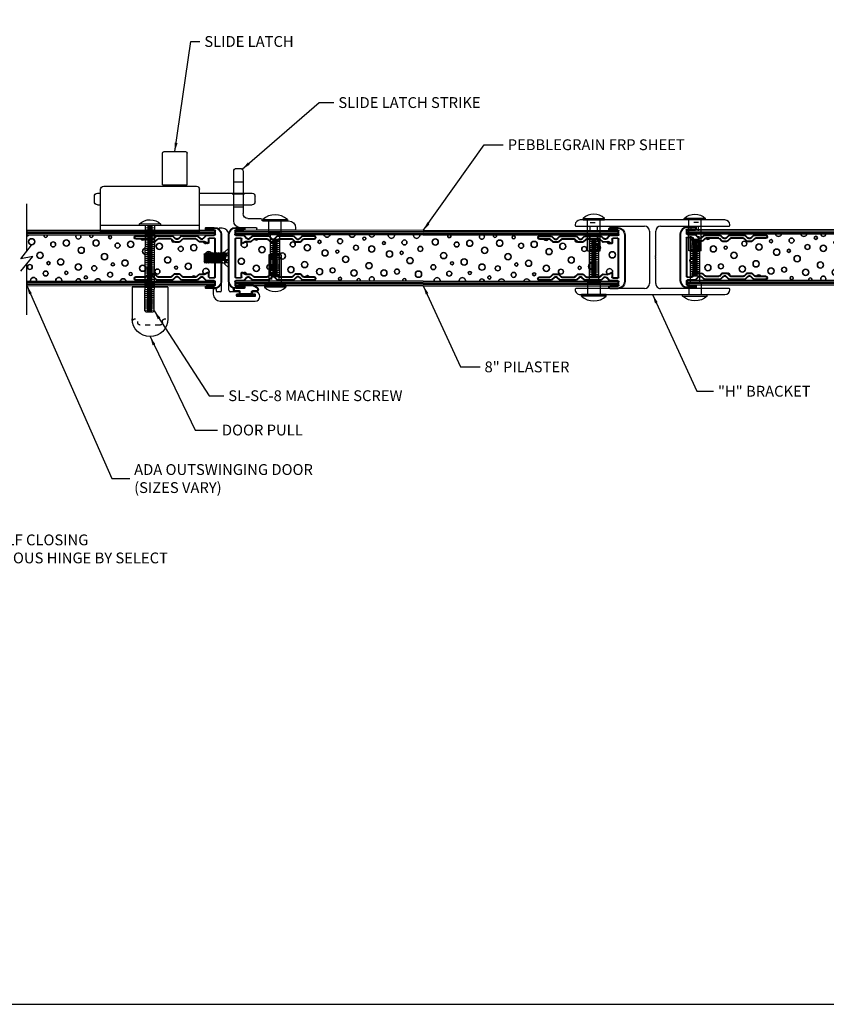
# Model space of a CAD drawing. Extents: x 335 to 437, y 122 to 188.
# Drawn here: x 351 to 368, y 122 to 142 of the extents above; entities that cross this region are included whole.
import ezdxf

# ---------------------------------------------------------------- set-up
doc = ezdxf.new("R2010")
doc.units = 0
doc.header["$MEASUREMENT"] = 0
doc.linetypes.add('DASHED', pattern=[0.2, 0.1, -0.1])
doc.layers.get('0').update_dxf_attribs({"linetype": 'CONTINUOUS'})
for name, color, linetype in [('0 [3]', 7, 'CONTINUOUS'), ('02___PRT_ALL_AXES', 7, 'CONTINUOUS'), ('CK_LEVEL_1', 7, 'CONTINUOUS'), ('CK_LEVEL_1 [1]', 7, 'CONTINUOUS'), ('Unnamed [2]', 7, 'CONTINUOUS')]:
    doc.layers.add(name, color=color, linetype=linetype)
doc.layers.add('PROFILE', color=7, linetype='CONTINUOUS', lineweight=40)
doc.dimstyles.get("Standard").update_dxf_attribs({"dimtxt": 0.18, "dimasz": 0.18, "dimexe": 0.18, "dimexo": 0.0625, "dimgap": 0.09, "dimtad": 0, "dimtih": 1, "dimtoh": 1, "dimdec": 4, "dimzin": 0, "dimdsep": 46, "dimtxsty": 'Standard', "dimcen": 0.09, "dimadec": 0, "dimazin": 0, "dimtfac": 1, "dimtdec": 4, "dimtofl": 0, "dimtmove": 2, "dimatfit": 3, "dimfxl": 1, "dimtolj": 1, "dimtzin": 0, "dimarcsym": 0})

# ---------------------------------------------------------------- blocks, each defined once
blk = doc.blocks.new('TP STILE')
at = {"layer": 'PROFILE', "linetype": 'Continuous'}
for p, q in [((-2.274, 1.018), (-2.274, 0.86)), ((-2.225, 0.86), (-2.225, 1.018)), ((-2.21, 1.033), (-2.14, 1.033)), ((-1.189, 1.158), (-2.134, 1.158)), ((-2.124, 1.018), (-2.116, 0.856)), ((-2.057, 0.915), (-2.062, 1.017)), ((-2.048, 1.033), (-1.275, 1.033)), ((-1.261, 1.017), (-1.265, 0.915)), ((-1.206, 0.856), (-1.198, 1.018)), ((-1.183, 1.033), (-1.113, 1.033)), ((-1.098, 1.018), (-1.098, 0.86)), ((-1.049, 0.86), (-1.049, 1.018)), ((-2.259, 0.845), (-2.24, 0.845)), ((-2.111, 0.846), (-2.056, 0.795)), ((-1.972, 0.904), (-2.041, 0.901)), ((-1.986, 0.724), (-1.99, 0.814)), ((-1.989, 0.822), (-1.957, 0.882)), ((-1.365, 0.882), (-1.334, 0.822)), ((-1.281, 0.901), (-1.351, 0.904)), ((-1.332, 0.814), (-1.337, 0.724)), ((-1.267, 0.795), (-1.211, 0.846)), ((-1.083, 0.845), (-1.064, 0.845)), ((-2.107, 0.67), (-2.107, 0.357)), ((-2.053, 0.735), (-2.104, 0.68)), ((-2.051, 0.785), (-2.049, 0.746)), ((-2.045, 0.383), (-2.045, 0.646)), ((-2.042, 0.656), (-1.99, 0.713)), ((-1.333, 0.713), (-1.281, 0.656)), ((-1.277, 0.646), (-1.277, 0.383)), ((-1.274, 0.746), (-1.272, 0.785)), ((-1.219, 0.68), (-1.27, 0.735)), ((-1.215, 0.357), (-1.215, 0.67)), ((-2.103, 0.347), (-2.05, 0.293)), ((-2.05, 0.234), (-2.103, 0.18)), ((-2.045, 0.283), (-2.045, 0.244)), ((-1.988, 0.319), (-2.041, 0.372)), ((-2.041, 0.155), (-1.988, 0.208)), ((-1.983, 0.218), (-1.983, 0.308)), ((-1.339, 0.308), (-1.339, 0.218)), ((-1.282, 0.372), (-1.335, 0.319)), ((-1.335, 0.208), (-1.282, 0.155)), ((-1.277, 0.244), (-1.277, 0.283)), ((-1.273, 0.293), (-1.22, 0.347)), ((-1.22, 0.18), (-1.273, 0.234)), ((-2.107, 0.17), (-2.107, -0.143)), ((-2.045, -0.117), (-2.045, 0.144)), ((-1.277, 0.144), (-1.277, -0.117)), ((-1.215, -0.143), (-1.215, 0.17)), ((-2.103, -0.153), (-2.05, -0.207)), ((-1.988, -0.181), (-2.041, -0.128)), ((-1.983, -0.282), (-1.983, -0.192)), ((-1.339, -0.192), (-1.339, -0.282)), ((-1.282, -0.128), (-1.335, -0.181)), ((-1.273, -0.207), (-1.22, -0.153)), ((-2.107, -0.33), (-2.107, -0.565)), ((-2.05, -0.266), (-2.103, -0.32)), ((-2.045, -0.217), (-2.045, -0.256)), ((-2.045, -0.565), (-2.045, -0.356)), ((-2.041, -0.345), (-1.988, -0.292)), ((-1.335, -0.292), (-1.282, -0.345)), ((-1.277, -0.256), (-1.277, -0.217)), ((-1.277, -0.356), (-1.277, -0.564)), ((-1.22, -0.32), (-1.273, -0.266)), ((-1.215, -0.564), (-1.215, -0.33))]:
    blk.add_line(p, q, dxfattribs=at)
for centre, radius, start, end in [((-2.134, 1.018), 0.14, 90, 180), ((-2.21, 1.018), 0.015, 90, 180), ((-2.139, 1.018), 0.015, 2.75, 92.75), ((-2.047, 1.018), 0.015, 92.75, 182.75), ((-1.276, 1.018), 0.015, 357.25, 87.25), ((-1.184, 1.018), 0.015, 87.25, 177.25), ((-1.189, 1.018), 0.14, 0, 90), ((-1.113, 1.018), 0.015, 0, 90), ((-2.259, 0.86), 0.015, 180, 270), ((-2.24, 0.86), 0.015, 270, 0), ((-2.101, 0.857), 0.015, 182.75, 227.75), ((-2.042, 0.916), 0.015, 182.75, 272.75), ((-1.975, 0.815), 0.015, 152.75, 182.75), ((-1.971, 0.889), 0.015, 332.75, 92.75), ((-1.352, 0.889), 0.015, 87.25, 207.25), ((-1.347, 0.815), 0.015, 357.25, 27.25), ((-1.28, 0.916), 0.015, 267.25, 357.25), ((-1.221, 0.857), 0.015, 312.25, 357.25), ((-1.083, 0.86), 0.015, 180, 270), ((-1.064, 0.86), 0.015, 270, 360), ((-2.092, 0.67), 0.015, 137.75, 180.0002), ((-2.066, 0.784), 0.015, 2.75, 47.75), ((-2.064, 0.746), 0.015, 317.75, 2.75), ((-2.03, 0.646), 0.015, 137.75, 180), ((-2.001, 0.723), 0.015, 317.75, 2.75), ((-1.322, 0.723), 0.015, 177.25, 222.25), ((-1.292, 0.646), 0.015, 360, 42.25), ((-1.259, 0.746), 0.015, 177.25, 222.25), ((-1.257, 0.784), 0.015, 132.25, 177.25), ((-1.23, 0.67), 0.015, 359.9998, 42.25), ((-2.092, 0.357), 0.015, 180.0002, 225), ((-2.06, 0.283), 0.015, 360, 45), ((-2.06, 0.244), 0.015, 315, 360), ((-2.03, 0.383), 0.015, 180, 225), ((-1.998, 0.308), 0.015, 0, 45), ((-1.998, 0.218), 0.015, 315, 360), ((-1.324, 0.308), 0.015, 135, 180), ((-1.324, 0.218), 0.015, 180, 225), ((-1.292, 0.383), 0.015, 315, 0), ((-1.262, 0.283), 0.015, 135, 180), ((-1.262, 0.244), 0.015, 180, 225), ((-1.23, 0.357), 0.015, 315, 359.9998), ((-2.092, 0.17), 0.015, 135, 180), ((-2.03, 0.144), 0.015, 135, 180), ((-1.292, 0.144), 0.015, 360, 45), ((-1.23, 0.17), 0.015, 0, 45), ((-2.092, -0.143), 0.015, 180, 225), ((-2.03, -0.117), 0.015, 180, 225), ((-1.998, -0.192), 0.015, 360, 45), ((-1.324, -0.192), 0.015, 135, 180), ((-1.292, -0.117), 0.015, 315, 0), ((-1.23, -0.143), 0.015, 315, 0), ((-2.092, -0.33), 0.015, 135, 180), ((-2.06, -0.217), 0.015, 360, 45), ((-2.06, -0.256), 0.015, 315, 0), ((-2.03, -0.356), 0.015, 135, 180), ((-1.998, -0.282), 0.015, 315, 360), ((-1.324, -0.282), 0.015, 180, 225), ((-1.292, -0.356), 0.015, 0, 45), ((-1.262, -0.217), 0.015, 135, 180), ((-1.262, -0.256), 0.015, 180, 225), ((-1.23, -0.33), 0.015, 0, 45), ((-2.076, -0.565), 0.031, 180, 360), ((-1.246, -0.564), 0.031, 180, 360)]:
    blk.add_arc(centre, radius, start, end, dxfattribs=at)
blk = doc.blocks.new('TP FRP SHEET')
at = {"layer": 'CK_LEVEL_1', "color": 15, "linetype": 'Continuous'}
for p, q in [((-0.488, 4.008), (-0.488, 0.207)), ((-0.488, 4.008), (-0.398, 4.008)), ((-0.458, 4.008), (-0.458, 0.207)), ((-0.428, 4.008), (-0.428, 0.207)), ((-0.398, 4.008), (-0.395, 0.207)), ((-0.488, 0.207), (-0.395, 0.207))]:
    blk.add_line(p, q, dxfattribs=at)
blk = doc.blocks.new('TP STILE COMPLETE')
at = {"layer": 'CK_LEVEL_1', "color": 4, "linetype": 'Continuous'}
for p, q in [((-4.839, 3.046), (-4.839, 2.089)), ((-4.956, 1.938), (-4.743, 2.212)), ((-4.956, 1.685), (-4.713, 1.98)), ((-4.713, 1.98), (-4.956, 1.938)), ((-4.839, 1.827), (-4.839, 0.806))]:
    blk.add_line(p, q, dxfattribs=at)
at = {"layer": 'CK_LEVEL_1', "color": 5, "linetype": 'Continuous', "extrusion": (0, 0, -1)}
for centre, radius in [((3.151, 2.373), 0.0312), ((4.736, 2.28), 0.0625), ((4.302, 2.227), 0.05), ((4.037, 2.254), 0.0625), ((3.434, 2.255), 0.0625), ((3, 2.203), 0.05), ((2.736, 2.229), 0.0625), ((2.157, 2.188), 0.0625), ((1.459, 2.162), 0.0625), ((4.566, 2.005), 0.0625), ((3.735, 2.11), 0.0625), ((3.264, 1.98), 0.0625), ((2.434, 2.085), 0.0625), ((1.723, 2.136), 0.05), ((1.157, 2.018), 0.0625), ((4.773, 1.77), 0.05), ((4.396, 1.848), 0.0312), ((4.151, 1.874), 0.0625), ((3.792, 1.77), 0.0625), ((3.472, 1.745), 0.05), ((3.095, 1.823), 0.0312), ((2.849, 1.849), 0.0625), ((2.491, 1.745), 0.0625), ((1.987, 1.914), 0.0625), ((1.572, 1.783), 0.0625), ((4.453, 1.639), 0.05), ((4.037, 1.652), 0.0312), ((3.151, 1.614), 0.05), ((2.736, 1.627), 0.0312), ((2.195, 1.678), 0.05), ((1.817, 1.757), 0.0312), ((3.641, 1.56), 0.0312)]:
    blk.add_circle(centre, radius, dxfattribs=at)
at = {"layer": 'CK_LEVEL_1', "color": 5, "linetype": 'Continuous'}
for centre, radius in [((-3.151, 2.373), 0.0312), ((-4.736, 2.28), 0.0625), ((-4.302, 2.227), 0.05), ((-4.037, 2.254), 0.0625), ((-3.434, 2.255), 0.0625), ((-3, 2.203), 0.05), ((-2.736, 2.229), 0.0625), ((-2.157, 2.188), 0.0625), ((-1.459, 2.162), 0.0625), ((-4.566, 2.005), 0.0625), ((-3.735, 2.11), 0.0625), ((-3.264, 1.98), 0.0625), ((-2.434, 2.085), 0.0625), ((-1.723, 2.136), 0.05), ((-1.157, 2.018), 0.0625), ((-4.773, 1.77), 0.05), ((-4.396, 1.848), 0.0312), ((-4.151, 1.874), 0.0625), ((-3.792, 1.77), 0.0625), ((-3.472, 1.745), 0.05), ((-3.095, 1.823), 0.0312), ((-2.849, 1.849), 0.0625), ((-2.491, 1.745), 0.0625), ((-1.987, 1.914), 0.0625), ((-1.572, 1.783), 0.0625), ((-4.453, 1.639), 0.05), ((-4.037, 1.652), 0.0312), ((-3.151, 1.614), 0.05), ((-2.736, 1.627), 0.0312), ((-2.195, 1.678), 0.05), ((-1.817, 1.757), 0.0312), ((-3.641, 1.56), 0.0312)]:
    blk.add_circle(centre, radius, dxfattribs=at)
at = {"layer": 'CK_LEVEL_1', "color": 5, "linetype": 'Continuous', "extrusion": (0, 0, -1)}
for centre, radius, start, end in [((4.83, 2.424), 0.0312, 181.294, 286.3147), ((4.453, 2.398), 0.0312, 126.3662, 53.7242), ((3.792, 2.384), 0.05, 131.041, 49.0494), ((3.529, 2.399), 0.0312, 132.2491, 47.8413), ((2.491, 2.36), 0.05, 207.5747, 332.4253), ((1.874, 2.306), 0.0312, 235.6481, 34.3519), ((1.213, 2.293), 0.05, 236.4142, 345.799), ((1.874, 1.547), 0.05, 24.6015, 77.776), ((1.213, 1.678), 0.0625, 299.4996, 209.8418), ((4.698, 1.495), 0.0625, 350.3942, 189.6058), ((4.188, 1.495), 0.0625, 350.3942, 189.6058), ((3.792, 1.482), 0.05, 3.0385, 176.9615), ((3.397, 1.47), 0.0625, 13.3463, 166.6537), ((2.887, 1.47), 0.0625, 13.3463, 166.6537), ((1.459, 1.56), 0.0312, 14.3319, 165.6681)]:
    blk.add_arc(centre, radius, start, end, dxfattribs=at)
at = {"layer": 'CK_LEVEL_1', "color": 5, "linetype": 'Continuous'}
for centre, radius, start, end in [((-4.83, 2.424), 0.0312, 253.6853, 358.706), ((-4.453, 2.398), 0.0312, 126.2758, 53.6338), ((-3.792, 2.384), 0.05, 130.9506, 48.959), ((-3.529, 2.399), 0.0312, 132.1587, 47.7509), ((-2.491, 2.36), 0.05, 207.5747, 332.4253), ((-1.874, 2.306), 0.0312, 145.6481, 304.3519), ((-1.213, 2.293), 0.05, 194.201, 303.5858), ((-1.874, 1.547), 0.05, 102.224, 155.3985), ((-1.213, 1.678), 0.0625, 330.1582, 240.5004), ((-4.698, 1.495), 0.0625, 350.3942, 189.6058), ((-4.188, 1.495), 0.0625, 350.3942, 189.6058), ((-3.792, 1.482), 0.05, 3.0385, 176.9615), ((-3.397, 1.47), 0.0625, 13.3463, 166.6537), ((-2.887, 1.47), 0.0625, 13.3463, 166.6537), ((-1.459, 1.56), 0.0312, 14.3319, 165.6681)]:
    blk.add_arc(centre, radius, start, end, dxfattribs=at)
at = {"color": 10, "linetype": 'Continuous', "xscale": -1}
for name, p, rotation in [('TP FRP SHEET', (-0.827, 2.025), 90), ('TP STILE', (-2.063, 3.614), 270), ('TP FRP SHEET', (-0.827, 0.997), 90)]:
    blk.add_blockref(name, p, dxfattribs=dict(at, rotation=rotation))
blk = doc.blocks.new('TP Door Stop')
at = {"color": 2, "linetype": 'Continuous'}
for p, q in [((-0.494, 1.008), (-0.494, 0.966)), ((-0.444, 1.006), (-0.444, 0.966)), ((-0.414, 1.016), (-0.434, 1.016)), ((-0.404, 0.636), (-0.404, 1.006)), ((-0.306, 0.301), (-0.306, 1.008)), ((-0.454, 0.956), (-0.484, 0.956)), ((-0.494, 0.676), (-0.494, 0.508)), ((-0.484, 0.686), (-0.454, 0.686)), ((-0.444, 0.676), (-0.444, 0.636)), ((-0.434, 0.626), (-0.414, 0.626)), ((-0.525, 0.477), (-1.64, 0.477)), ((-1.78, 0.337), (-1.78, 0.285)), ((-0.555, 0.208), (-0.555, 0.176)), ((-0.509, 0.223), (-0.54, 0.223)), ((-0.494, 0.306), (-0.494, 0.238)), ((-0.54, 0.161), (-0.446, 0.161))]:
    blk.add_line(p, q, dxfattribs=at)
for centre, radius, start, end in [((-0.4, 1.008), 0.094, 0, 180), ((-0.434, 1.006), 0.01, 90, 180), ((-0.414, 1.006), 0.01, 0, 90), ((-0.484, 0.966), 0.01, 180, 270), ((-0.454, 0.966), 0.01, 270, 0), ((-0.484, 0.676), 0.01, 90, 180), ((-0.454, 0.676), 0.01, 0, 90), ((-0.434, 0.636), 0.01, 180, 270), ((-0.414, 0.636), 0.01, 270, 0), ((-1.64, 0.337), 0.14, 90, 180), ((-0.525, 0.508), 0.031, 270, 0), ((-1.765, 0.285), 0.015, 180, 317.8582), ((-1.65, 0.181), 0.14, 90, 137.8582), ((-0.54, 0.208), 0.015, 90, 180), ((-0.509, 0.306), 0.015, 0, 90), ((-0.509, 0.238), 0.015, 270, 0), ((-0.446, 0.301), 0.14, 270, 0), ((-0.54, 0.176), 0.015, 180, 270)]:
    blk.add_arc(centre, radius, start, end, dxfattribs=at)
at = {"layer": '02___PRT_ALL_AXES', "color": 2, "linetype": 'Continuous'}
for p, q in [((-1.65, 0.321), (-1.197, 0.321)), ((-1.177, 0.321), (-1.157, 0.321)), ((-1.137, 0.321), (-0.509, 0.321))]:
    blk.add_line(p, q, dxfattribs=at)
for centre in [(-1.187, 0.321), (-1.147, 0.321)]:
    blk.add_arc(centre, 0.01, 0, 180, dxfattribs=at)
blk = doc.blocks.new('TP BULB')
at = {"layer": 'Unnamed [2]', "color": 7, "linetype": 'Continuous'}
for p, q in [((-0.634, 0.268), (-0.636, 0.254)), ((-0.636, 0.247), (-0.633, 0.239)), ((-0.616, 0.287), (-0.634, 0.268)), ((-0.625, 0.228), (-0.615, 0.223)), ((-0.568, 0.316), (-0.616, 0.287)), ((-0.516, 0.228), (-0.604, 0.228)), ((-0.604, 0.218), (-0.58, 0.217)), ((-0.531, 0.213), (-0.603, 0.213)), ((-0.58, 0.217), (-0.557, 0.218)), ((-0.497, 0.344), (-0.568, 0.316)), ((-0.545, 0.219), (-0.529, 0.219)), ((-0.529, 0.219), (-0.513, 0.218)), ((-0.51, 0.212), (-0.513, 0.218)), ((-0.51, 0.212), (-0.508, 0.206)), ((-0.508, 0.198), (-0.508, 0.206)), ((-0.501, 0.168), (-0.501, 0.213)), ((-0.497, 0.344), (-0.433, 0.359)), ((-0.335, 0.36), (-0.433, 0.359)), ((-0.335, 0.36), (-0.304, 0.353)), ((-0.304, 0.353), (-0.258, 0.34)), ((-0.271, 0.168), (-0.271, 0.213)), ((-0.259, 0.22), (-0.265, 0.203)), ((-0.265, 0.203), (-0.264, 0.161)), ((-0.225, 0.221), (-0.259, 0.22)), ((-0.258, 0.34), (-0.208, 0.32)), ((-0.168, 0.228), (-0.256, 0.228)), ((-0.169, 0.213), (-0.241, 0.213)), ((-0.207, 0.221), (-0.225, 0.221)), ((-0.208, 0.32), (-0.171, 0.296)), ((-0.17, 0.22), (-0.207, 0.221)), ((-0.171, 0.296), (-0.144, 0.278)), ((-0.148, 0.227), (-0.17, 0.22)), ((-0.136, 0.242), (-0.148, 0.227)), ((-0.144, 0.278), (-0.135, 0.259)), ((-0.135, 0.259), (-0.136, 0.242)), ((-0.568, 0.135), (-0.568, 0.138)), ((-0.205, 0.132), (-0.567, 0.132)), ((-0.206, 0.144), (-0.566, 0.144)), ((-0.516, 0.153), (-0.553, 0.153)), ((-0.22, 0.12), (-0.553, 0.12)), ((-0.516, 0.153), (-0.516, 0.198)), ((-0.256, 0.16), (-0.516, 0.16)), ((-0.508, 0.198), (-0.509, 0.194)), ((-0.509, 0.194), (-0.509, 0.183)), ((-0.509, 0.183), (-0.509, 0.172)), ((-0.509, 0.172), (-0.509, 0.163)), ((-0.271, 0.168), (-0.501, 0.168)), ((-0.256, 0.153), (-0.256, 0.198)), ((-0.22, 0.153), (-0.256, 0.153)), ((-0.205, 0.135), (-0.205, 0.138))]:
    blk.add_line(p, q, dxfattribs=at)
for centre, radius, start, end in [((-0.603, 0.254), 0.0408, 127.8228, 270), ((-0.603, 0.254), 0.0258, 126.3932, 271.3802), ((-0.386, -0.026), 0.395, 52.1772, 127.8228), ((-0.386, -0.026), 0.38, 52.0802, 127.9198), ((-0.531, 0.198), 0.015, 0, 90), ((-0.516, 0.213), 0.015, 0, 90), ((-0.256, 0.213), 0.015, 90, 180), ((-0.241, 0.198), 0.015, 90, 180), ((-0.169, 0.254), 0.0258, 268.6198, 53.6068), ((-0.169, 0.254), 0.0408, 270, 52.1772), ((-0.553, 0.138), 0.015, 90, 180), ((-0.553, 0.135), 0.015, 174.2608, 270), ((-0.22, 0.138), 0.015, 0, 90), ((-0.22, 0.135), 0.015, 270, 0)]:
    blk.add_arc(centre, radius, start, end, dxfattribs=at)
blk = doc.blocks.new('SL-SC-97')
at = {"color": 5}
for p, q in [((-0.666, 0.423), (-0.666, 0.621)), ((-0.666, 0.621), (-0.581, 0.547)), ((-0.666, 0.423), (-0.666, 0.225)), ((-0.666, 0.225), (-0.581, 0.299))]:
    blk.add_line(p, q, dxfattribs=at)
at = {"layer": '0 [3]', "color": 5, "linetype": 'Continuous'}
for p, q in [((-0.581, 0.531), (-0.527, 0.531)), ((-0.547, 0.315), (-0.547, 0.483)), ((-0.527, 0.343), (-0.547, 0.483)), ((-0.506, 0.315), (-0.527, 0.531)), ((-0.506, 0.504), (-0.527, 0.531)), ((-0.506, 0.504), (-0.485, 0.531)), ((-0.485, 0.343), (-0.506, 0.504)), ((-0.464, 0.315), (-0.485, 0.531)), ((-0.485, 0.531), (-0.464, 0.504)), ((-0.464, 0.504), (-0.443, 0.531)), ((-0.443, 0.343), (-0.464, 0.504)), ((-0.422, 0.315), (-0.443, 0.531)), ((-0.443, 0.531), (-0.422, 0.504)), ((-0.422, 0.504), (-0.402, 0.531)), ((-0.402, 0.343), (-0.422, 0.504)), ((-0.381, 0.315), (-0.402, 0.531)), ((-0.402, 0.531), (-0.381, 0.504)), ((-0.381, 0.504), (-0.36, 0.531)), ((-0.36, 0.343), (-0.381, 0.504)), ((-0.339, 0.315), (-0.36, 0.531)), ((-0.36, 0.531), (-0.339, 0.504)), ((-0.339, 0.504), (-0.318, 0.531)), ((-0.318, 0.343), (-0.339, 0.504)), ((-0.297, 0.315), (-0.318, 0.531)), ((-0.318, 0.531), (-0.297, 0.504)), ((-0.297, 0.504), (-0.276, 0.531)), ((-0.276, 0.343), (-0.297, 0.504)), ((-0.256, 0.315), (-0.276, 0.531)), ((-0.276, 0.531), (-0.256, 0.504)), ((-0.256, 0.504), (-0.235, 0.531)), ((-0.235, 0.343), (-0.256, 0.504)), ((-0.214, 0.315), (-0.235, 0.531)), ((-0.235, 0.531), (-0.214, 0.504)), ((-0.214, 0.504), (-0.193, 0.531)), ((-0.193, 0.343), (-0.214, 0.504)), ((-0.181, 0.335), (-0.193, 0.531)), ((-0.193, 0.531), (-0.166, 0.496)), ((-0.166, 0.35), (-0.166, 0.496)), ((-0.581, 0.315), (-0.547, 0.315)), ((-0.527, 0.343), (-0.547, 0.315)), ((-0.506, 0.315), (-0.527, 0.343)), ((-0.506, 0.315), (-0.485, 0.343)), ((-0.485, 0.343), (-0.464, 0.315)), ((-0.464, 0.315), (-0.443, 0.343)), ((-0.443, 0.343), (-0.422, 0.315)), ((-0.422, 0.315), (-0.402, 0.343)), ((-0.402, 0.343), (-0.381, 0.315)), ((-0.381, 0.315), (-0.36, 0.343)), ((-0.36, 0.343), (-0.339, 0.315)), ((-0.339, 0.315), (-0.318, 0.343)), ((-0.318, 0.343), (-0.297, 0.315)), ((-0.297, 0.315), (-0.276, 0.343)), ((-0.276, 0.343), (-0.256, 0.315)), ((-0.256, 0.315), (-0.235, 0.343)), ((-0.235, 0.343), (-0.214, 0.315)), ((-0.214, 0.315), (-0.19, 0.347)), ((-0.181, 0.335), (-0.19, 0.347)), ((-0.166, 0.35), (-0.181, 0.335))]:
    blk.add_line(p, q, dxfattribs=at)
at = {"layer": 'CK_LEVEL_1 [1]', "color": 5, "linetype": 'Continuous'}
for p, q in [((-0.666, 0.621), (-0.666, 0.225)), ((-0.581, 0.299), (-0.581, 0.547)), ((-0.581, 0.547), (-0.581, 0.299))]:
    blk.add_line(p, q, dxfattribs=at)
at = {"layer": 'CK_LEVEL_1 [1]', "color": 5, "linetype": 'DASHED'}
for p, q in [((-0.666, 0.523), (-0.616, 0.523)), ((-0.666, 0.481), (-0.616, 0.481)), ((-0.666, 0.479), (-0.616, 0.479)), ((-0.666, 0.463), (-0.607, 0.463)), ((-0.616, 0.523), (-0.616, 0.463)), ((-0.616, 0.523), (-0.6, 0.423)), ((-0.616, 0.323), (-0.6, 0.423)), ((-0.666, 0.383), (-0.607, 0.383)), ((-0.666, 0.368), (-0.616, 0.368)), ((-0.666, 0.366), (-0.616, 0.366)), ((-0.666, 0.323), (-0.616, 0.323)), ((-0.616, 0.383), (-0.616, 0.323))]:
    blk.add_line(p, q, dxfattribs=at)
blk = doc.blocks.new('TP Strike')
at = {"color": 1, "linetype": 'Continuous'}
for p, q in [((-0.198, 1.448), (-0.198, 0.598)), ((-0.072, 1.51), (-0.136, 1.51)), ((-0.01, 0.45), (-0.01, 1.448)), ((-0.01, 1.24), (-0.198, 1.24)), ((-0.01, 0.735), (-0.198, 0.735)), ((-0.595, 0.448), (-1.12, 0.448)), ((-0.58, 0.467), (-0.58, 0.463)), ((-0.298, 0.498), (-0.549, 0.498)), ((-1.26, 0.308), (-1.26, 0.275)), ((-0.48, 0.275), (-0.48, 0.295)), ((-0.465, 0.31), (-0.15, 0.31))]:
    blk.add_line(p, q, dxfattribs=at)
at = {"color": 2, "linetype": 'Continuous'}
blk.add_line((-0.229, 0.987), (0.022, 0.987), dxfattribs=at)
at = {"color": 1, "linetype": 'Continuous'}
for centre, radius, start, end in [((-0.136, 1.448), 0.062, 90, 180), ((-0.072, 1.448), 0.062, 0, 90), ((-0.298, 0.598), 0.1, 270, 0), ((-1.12, 0.308), 0.14, 90, 180), ((-0.595, 0.463), 0.015, 270, 0), ((-0.549, 0.467), 0.031, 90, 180), ((-0.15, 0.45), 0.14, 270, 0), ((-1.245, 0.275), 0.015, 180, 270), ((-0.495, 0.275), 0.015, 270, 0), ((-0.465, 0.295), 0.015, 90, 180)]:
    blk.add_arc(centre, radius, start, end, dxfattribs=at)
at = {"layer": '02___PRT_ALL_AXES', "color": 1, "linetype": 'Continuous'}
for p, q in [((-1.245, 0.26), (-0.84, 0.26)), ((-0.82, 0.26), (-0.8, 0.26)), ((-0.78, 0.26), (-0.495, 0.26))]:
    blk.add_line(p, q, dxfattribs=at)
for centre in [(-0.83, 0.26), (-0.79, 0.26)]:
    blk.add_arc(centre, 0.01, 0, 180, dxfattribs=at)
blk = doc.blocks.new('SL-SC-2')
at = {"color": 1}
for p, q in [((-1.638, 0.714), (-1.608, 0.714)), ((-1.638, 0.215), (-1.608, 0.215))]:
    blk.add_line(p, q, dxfattribs=at)
at = {"layer": '0 [3]', "color": 1, "linetype": 'Continuous'}
for p, q in [((-1.638, 0.215), (-1.638, 0.714)), ((-1.608, 0.215), (-1.608, 0.714)), ((-1.358, 0.59), (-1.608, 0.59)), ((-1.358, 0.56), (-1.358, 0.59)), ((-0.508, 0.56), (-1.358, 0.56)), ((-1.358, 0.56), (-1.358, 0.37)), ((-1.233, 0.56), (-1.233, 0.37)), ((-1.212, 0.515), (-1.212, 0.415)), ((-1.192, 0.56), (-1.192, 0.37)), ((-1.171, 0.515), (-1.171, 0.415)), ((-1.15, 0.56), (-1.15, 0.37)), ((-1.129, 0.515), (-1.129, 0.415)), ((-1.108, 0.56), (-1.108, 0.37)), ((-1.088, 0.515), (-1.088, 0.415)), ((-1.067, 0.56), (-1.067, 0.37)), ((-1.046, 0.515), (-1.046, 0.415)), ((-1.025, 0.56), (-1.025, 0.37)), ((-1.004, 0.515), (-1.004, 0.415)), ((-0.984, 0.56), (-0.984, 0.37)), ((-0.963, 0.515), (-0.963, 0.415)), ((-0.942, 0.56), (-0.942, 0.37)), ((-0.921, 0.515), (-0.921, 0.415)), ((-0.9, 0.56), (-0.9, 0.37)), ((-0.88, 0.515), (-0.88, 0.415)), ((-0.859, 0.56), (-0.859, 0.37)), ((-0.838, 0.515), (-0.838, 0.415)), ((-0.817, 0.56), (-0.817, 0.37)), ((-0.796, 0.515), (-0.796, 0.415)), ((-0.776, 0.56), (-0.776, 0.37)), ((-0.755, 0.515), (-0.755, 0.415)), ((-0.734, 0.56), (-0.734, 0.37)), ((-0.713, 0.515), (-0.713, 0.415)), ((-0.692, 0.56), (-0.692, 0.37)), ((-0.672, 0.515), (-0.672, 0.415)), ((-0.651, 0.56), (-0.651, 0.37)), ((-0.63, 0.515), (-0.63, 0.415)), ((-0.609, 0.56), (-0.609, 0.37)), ((-0.588, 0.515), (-0.588, 0.415)), ((-0.568, 0.56), (-0.568, 0.37)), ((-0.547, 0.515), (-0.547, 0.415)), ((-0.526, 0.56), (-0.526, 0.37)), ((-0.508, 0.56), (-0.483, 0.535)), ((-0.505, 0.515), (-0.505, 0.415)), ((-0.483, 0.395), (-0.483, 0.535)), ((-1.358, 0.34), (-1.608, 0.34)), ((-0.508, 0.37), (-1.358, 0.37)), ((-1.358, 0.37), (-1.358, 0.34)), ((-0.508, 0.37), (-0.483, 0.395))]:
    blk.add_line(p, q, dxfattribs=at)
blk.add_arc((-1.364, 0.465), 0.37, 137.6382, 222.3618, dxfattribs=at)
blk = doc.blocks.new('SL-SC-4')
at = {"layer": '0 [3]', "color": 4, "linetype": 'Continuous'}
for p, q in [((-0.417, 0.131), (-0.417, 0.561)), ((-0.387, 0.561), (-0.417, 0.561)), ((-0.387, 0.131), (-0.387, 0.561)), ((0.238, 0.471), (-0.387, 0.471)), ((0.238, 0.221), (0.238, 0.471)), ((0.238, 0.221), (-0.387, 0.221)), ((-0.387, 0.131), (-0.417, 0.131))]:
    blk.add_line(p, q, dxfattribs=at)
at = {"layer": '0 [3]', "color": 4, "linetype": 'DASHED'}
for p, q in [((-0.337, 0.271), (-0.337, 0.421)), ((0.238, 0.421), (-0.337, 0.421)), ((-0.162, 0.258), (-0.162, 0.434)), ((0.238, 0.434), (-0.162, 0.434)), ((0.238, 0.271), (-0.337, 0.271)), ((0.238, 0.258), (-0.162, 0.258))]:
    blk.add_line(p, q, dxfattribs=at)
at = {"layer": '0 [3]', "color": 4, "linetype": 'Continuous'}
blk.add_arc((-0.199, 0.346), 0.307, 135.4812, 224.5188, dxfattribs=at)
blk = doc.blocks.new('SL-SC-8')
at = {"layer": '0 [3]', "color": 2, "linetype": 'Continuous'}
for p, q in [((-1.428, 0.603), (-1.458, 0.603)), ((-1.458, 0.173), (-1.458, 0.603)), ((-1.428, 0.173), (-1.428, 0.603)), ((0.297, 0.483), (-1.428, 0.483)), ((-1.407, 0.438), (-1.407, 0.338)), ((-1.386, 0.483), (-1.386, 0.293)), ((-1.365, 0.438), (-1.365, 0.338)), ((-1.344, 0.483), (-1.344, 0.293)), ((-1.324, 0.438), (-1.324, 0.338)), ((-1.303, 0.483), (-1.303, 0.293)), ((-1.282, 0.438), (-1.282, 0.338)), ((-1.261, 0.483), (-1.261, 0.293)), ((-1.24, 0.438), (-1.24, 0.338)), ((-1.22, 0.483), (-1.22, 0.293)), ((-1.199, 0.438), (-1.199, 0.338)), ((-1.178, 0.483), (-1.178, 0.293)), ((-1.157, 0.438), (-1.157, 0.338)), ((-1.136, 0.483), (-1.136, 0.293)), ((-1.116, 0.438), (-1.116, 0.338)), ((-1.095, 0.483), (-1.095, 0.293)), ((-1.074, 0.438), (-1.074, 0.338)), ((-1.053, 0.483), (-1.053, 0.293)), ((-1.032, 0.438), (-1.032, 0.338)), ((-1.012, 0.483), (-1.012, 0.293)), ((-0.991, 0.438), (-0.991, 0.338)), ((-0.97, 0.483), (-0.97, 0.293)), ((-0.949, 0.438), (-0.949, 0.338)), ((-0.928, 0.483), (-0.928, 0.293)), ((-0.908, 0.438), (-0.908, 0.338)), ((-0.887, 0.483), (-0.887, 0.293)), ((-0.866, 0.438), (-0.866, 0.338)), ((-0.845, 0.483), (-0.845, 0.293)), ((-0.824, 0.438), (-0.824, 0.338)), ((-0.804, 0.483), (-0.804, 0.293)), ((-0.783, 0.438), (-0.783, 0.338)), ((-0.762, 0.483), (-0.762, 0.293)), ((-0.741, 0.438), (-0.741, 0.338)), ((-0.72, 0.483), (-0.72, 0.293)), ((-0.7, 0.438), (-0.7, 0.338)), ((-0.679, 0.483), (-0.679, 0.293)), ((-0.658, 0.438), (-0.658, 0.338)), ((-0.637, 0.483), (-0.637, 0.293)), ((-0.616, 0.438), (-0.616, 0.338)), ((-0.596, 0.483), (-0.596, 0.293)), ((-0.575, 0.438), (-0.575, 0.338)), ((-0.554, 0.483), (-0.554, 0.293)), ((-0.533, 0.438), (-0.533, 0.338)), ((-0.512, 0.483), (-0.512, 0.293)), ((-0.492, 0.438), (-0.492, 0.338)), ((-0.471, 0.483), (-0.471, 0.293)), ((-0.45, 0.438), (-0.45, 0.338)), ((-0.429, 0.483), (-0.429, 0.293)), ((-0.408, 0.438), (-0.408, 0.338)), ((-0.388, 0.483), (-0.388, 0.293)), ((-0.367, 0.438), (-0.367, 0.338)), ((-0.346, 0.483), (-0.346, 0.293)), ((-0.325, 0.438), (-0.325, 0.338)), ((-0.303, 0.483), (-0.303, 0.293)), ((-0.283, 0.438), (-0.283, 0.338)), ((-0.262, 0.483), (-0.262, 0.293)), ((-0.241, 0.438), (-0.241, 0.338)), ((-0.22, 0.483), (-0.22, 0.293)), ((-0.199, 0.438), (-0.199, 0.338)), ((-0.179, 0.483), (-0.179, 0.293)), ((-0.158, 0.438), (-0.158, 0.338)), ((-0.137, 0.483), (-0.137, 0.293)), ((-0.116, 0.438), (-0.116, 0.338)), ((-0.095, 0.483), (-0.095, 0.293)), ((-0.075, 0.438), (-0.075, 0.338)), ((-0.054, 0.483), (-0.054, 0.293)), ((-0.033, 0.438), (-0.033, 0.338)), ((-0.012, 0.483), (-0.012, 0.293)), ((0.009, 0.438), (0.009, 0.338)), ((0.029, 0.483), (0.029, 0.293)), ((0.05, 0.438), (0.05, 0.338)), ((0.071, 0.483), (0.071, 0.293)), ((0.092, 0.438), (0.092, 0.338)), ((0.113, 0.483), (0.113, 0.293)), ((0.133, 0.438), (0.133, 0.338)), ((0.154, 0.483), (0.154, 0.293)), ((0.175, 0.438), (0.175, 0.338)), ((0.196, 0.483), (0.196, 0.293)), ((0.217, 0.438), (0.217, 0.338)), ((0.237, 0.483), (0.237, 0.293)), ((0.258, 0.438), (0.258, 0.338)), ((0.279, 0.483), (0.279, 0.293)), ((0.297, 0.483), (0.322, 0.458)), ((0.3, 0.438), (0.3, 0.338)), ((0.322, 0.318), (0.322, 0.458)), ((0.297, 0.293), (-1.428, 0.293)), ((0.297, 0.293), (0.322, 0.318)), ((-1.428, 0.173), (-1.458, 0.173))]:
    blk.add_line(p, q, dxfattribs=at)
blk.add_arc((-1.239, 0.388), 0.307, 135.4812, 224.5188, dxfattribs=at)
blk = doc.blocks.new('TP LATCH PULL')
at = {"layer": 'CK_LEVEL_1 [1]', "color": 252, "linetype": 'Continuous'}
for p, q in [((-0.985, 1.759), (-0.985, 2.396)), ((-0.517, 2.428), (-0.953, 2.428)), ((-0.485, 1.759), (-0.485, 2.396)), ((-1.235, 0.808), (-1.235, 1.666)), ((0.703, 1.728), (-1.173, 1.728)), ((-0.485, 1.759), (-0.985, 1.759)), ((-0.835, 1.728), (-0.835, 1.759)), ((-0.635, 1.728), (-0.635, 1.759)), ((0.765, 0.808), (0.765, 1.666)), ((-2.36, 1.415), (-2.36, 1.526)), ((-1.235, 1.588), (-2.298, 1.588)), ((0.828, 1.588), (0.765, 1.588)), ((0.89, 1.415), (0.89, 1.526)), ((-1.235, 1.353), (-2.298, 1.353)), ((0.828, 1.353), (0.765, 1.353)), ((-1.235, 0.933), (0.765, 0.933)), ((-1.235, 0.808), (0.765, 0.808)), ((-0.595, -0.313), (-0.595, -0.953)), ((-0.595, -0.313), (0.125, -0.313)), ((0.125, -0.313), (0.125, -0.953))]:
    blk.add_line(p, q, dxfattribs=at)
at = {"layer": 'CK_LEVEL_1 [1]', "color": 252, "linetype": 'DASHED'}
for p, q in [((-0.485, -1.028), (-0.485, -1.005)), ((-0.435, -1.078), (-0.035, -1.078)), ((0.015, -1.028), (0.015, -1.005))]:
    blk.add_line(p, q, dxfattribs=at)
at = {"layer": 'CK_LEVEL_1 [1]', "color": 252, "linetype": 'Continuous'}
for centre, radius, start, end in [((-0.953, 2.396), 0.032, 90, 180), ((-0.517, 2.396), 0.032, 0, 90), ((-1.173, 1.666), 0.062, 90, 180), ((0.703, 1.666), 0.062, 0, 90), ((-2.298, 1.526), 0.062, 90, 180), ((-2.298, 1.415), 0.062, 180, 270), ((0.828, 1.526), 0.062, 0, 90), ((0.828, 1.415), 0.062, 270, 0), ((-0.235, -0.953), 0.36, 180, 0)]:
    blk.add_arc(centre, radius, start, end, dxfattribs=at)
at = {"layer": 'CK_LEVEL_1 [1]', "color": 252, "linetype": 'DASHED'}
for centre, radius, start, end in [((-0.538, -1.005), 0.0527, 0, 189.8795), ((0.067, -1.005), 0.0527, 350.1205, 180), ((-0.435, -1.028), 0.05, 180, 270), ((-0.035, -1.028), 0.05, 270, 0)]:
    blk.add_arc(centre, radius, start, end, dxfattribs=at)
blk = doc.blocks.new('TP H Bracket')
at = {"color": 6, "linetype": 'Continuous'}
for p, q in [((-1.745, 3.231), (-1.755, 3.231)), ((-1.73, 1.831), (-1.73, 3.216)), ((-0.47, 3.216), (-0.47, 1.831)), ((-0.445, 3.231), (-0.455, 3.231)), ((-1.855, 3.131), (-1.855, 0.205)), ((-0.345, 0.205), (-0.345, 3.131)), ((-1.63, 1.605), (-0.57, 1.605)), ((-1.73, 0.12), (-1.73, 1.505)), ((-0.47, 1.505), (-0.47, 0.12)), ((-1.755, 0.105), (-1.745, 0.105)), ((-0.455, 0.105), (-0.445, 0.105))]:
    blk.add_line(p, q, dxfattribs=at)
for centre, radius, start, end in [((-1.755, 3.131), 0.1, 90, 180), ((-1.745, 3.216), 0.015, 0, 90), ((-0.455, 3.216), 0.015, 90, 180), ((-0.445, 3.131), 0.1, 0, 90), ((-1.63, 1.831), 0.1, 180, 270), ((-0.57, 1.831), 0.1, 270, 0), ((-1.63, 1.505), 0.1, 90, 180), ((-0.57, 1.505), 0.1, 0, 90), ((-1.755, 0.205), 0.1, 180, 270), ((-0.445, 0.205), 0.1, 270, 0), ((-1.745, 0.12), 0.015, 270, 0), ((-0.455, 0.12), 0.015, 180, 270)]:
    blk.add_arc(centre, radius, start, end, dxfattribs=at)
at = {"layer": '02___PRT_ALL_AXES', "color": 6, "linetype": 'Continuous'}
for p, q in [((-1.13, 1.731), (-1.63, 1.731)), ((-1.09, 1.731), (-1.11, 1.731)), ((-0.57, 1.731), (-1.07, 1.731))]:
    blk.add_line(p, q, dxfattribs=at)
for centre in [(-1.12, 1.731), (-1.08, 1.731)]:
    blk.add_arc(centre, 0.01, 180, 0, dxfattribs=at)
blk = doc.blocks.new('8 PILASTER')
at = {"layer": 'CK_LEVEL_1', "color": 15, "linetype": 'Continuous'}
for p, q in [((4.321, -1.554), (0.521, -1.551)), ((0.521, -1.644), (0.521, -1.551)), ((4.321, -1.584), (0.521, -1.584)), ((4.321, -1.554), (8.263, -1.554)), ((4.321, -1.584), (8.263, -1.584)), ((8.263, -1.554), (8.263, -1.647)), ((4.321, -1.614), (0.521, -1.614)), ((4.321, -1.644), (0.521, -1.644)), ((4.321, -1.614), (8.263, -1.614)), ((4.321, -1.644), (8.263, -1.647)), ((4.321, -2.582), (0.521, -2.579)), ((0.521, -2.672), (0.521, -2.579)), ((4.321, -2.582), (8.263, -2.582)), ((8.263, -2.582), (8.263, -2.675)), ((4.321, -2.612), (0.521, -2.612)), ((4.321, -2.642), (0.521, -2.642)), ((4.321, -2.672), (0.521, -2.672)), ((4.321, -2.612), (8.263, -2.612)), ((4.321, -2.642), (8.263, -2.642)), ((4.321, -2.672), (8.263, -2.675))]:
    blk.add_line(p, q, dxfattribs=at)
at = {"layer": 'CK_LEVEL_1', "color": 5, "linetype": 'Continuous', "extrusion": (0, 0, -1)}
for centre, radius in [((-1.682, -1.837), 0.05), ((-2.223, -1.786), 0.0312), ((-2.638, -1.773), 0.05), ((-3.128, -1.719), 0.0312), ((-3.524, -1.811), 0.0312), ((-3.939, -1.798), 0.05), ((-4.561, -1.787), 0.0625), ((-4.995, -1.839), 0.05), ((-5.26, -1.813), 0.0625), ((-5.863, -1.812), 0.0625), ((-6.146, -1.694), 0.0312), ((-6.561, -1.838), 0.0625), ((-1.059, -1.942), 0.0625), ((-1.304, -1.916), 0.0312), ((-1.977, -1.904), 0.0625), ((-2.336, -2.009), 0.0625), ((-2.581, -1.982), 0.0312), ((-2.959, -1.904), 0.05), ((-3.279, -1.929), 0.0625), ((-3.637, -2.033), 0.0625), ((-3.883, -2.007), 0.0312), ((-4.26, -1.929), 0.05), ((-5.562, -1.957), 0.0625), ((-6.297, -1.864), 0.05), ((-6.863, -1.982), 0.0625), ((-7.14, -1.878), 0.0625), ((-7.574, -1.931), 0.05), ((-7.838, -1.905), 0.0625), ((-8.14, -2.048), 0.0625), ((-0.644, -2.177), 0.0625), ((-1.474, -2.073), 0.0625), ((-1.921, -2.244), 0.0625), ((-2.751, -2.139), 0.0625), ((-4.053, -2.164), 0.0625), ((-4.731, -2.062), 0.0625), ((-4.901, -2.218), 0.0312), ((-5.146, -2.192), 0.0625), ((-6.033, -2.086), 0.0625), ((-6.448, -2.217), 0.0625), ((-7.31, -2.153), 0.0625), ((-0.946, -2.321), 0.0625), ((-1.21, -2.295), 0.05), ((-1.644, -2.347), 0.0625), ((-2.223, -2.388), 0.0625), ((-2.487, -2.362), 0.05), ((-2.921, -2.414), 0.0625), ((-3.222, -2.269), 0.0625), ((-3.524, -2.413), 0.0625), ((-3.788, -2.387), 0.05), ((-4.223, -2.439), 0.0625), ((-4.524, -2.297), 0.05), ((-4.844, -2.428), 0.05), ((-5.26, -2.415), 0.0312), ((-5.505, -2.297), 0.0625), ((-5.825, -2.322), 0.05), ((-6.202, -2.243), 0.0312), ((-6.806, -2.322), 0.0625), ((-7.102, -2.389), 0.05), ((-7.48, -2.31), 0.0312), ((-7.725, -2.284), 0.0625), ((-2.638, -2.532), 0.0312), ((-5.656, -2.506), 0.0312), ((-6.146, -2.453), 0.05), ((-6.561, -2.44), 0.0312)]:
    blk.add_circle(centre, radius, dxfattribs=at)
at = {"layer": 'CK_LEVEL_1', "color": 5, "linetype": 'Continuous'}
for centre, radius in [((1.682, -1.837), 0.05), ((2.223, -1.786), 0.0312), ((2.638, -1.773), 0.05), ((3.128, -1.719), 0.0312), ((3.524, -1.811), 0.0312), ((3.939, -1.798), 0.05), ((4.561, -1.787), 0.0625), ((4.995, -1.839), 0.05), ((5.26, -1.813), 0.0625), ((5.863, -1.812), 0.0625), ((6.146, -1.694), 0.0312), ((6.561, -1.838), 0.0625), ((1.059, -1.942), 0.0625), ((1.304, -1.916), 0.0312), ((1.977, -1.904), 0.0625), ((2.336, -2.009), 0.0625), ((2.581, -1.982), 0.0312), ((2.959, -1.904), 0.05), ((3.279, -1.929), 0.0625), ((3.637, -2.033), 0.0625), ((3.883, -2.007), 0.0312), ((4.26, -1.929), 0.05), ((5.562, -1.957), 0.0625), ((6.297, -1.864), 0.05), ((6.863, -1.982), 0.0625), ((7.14, -1.878), 0.0625), ((7.574, -1.931), 0.05), ((7.838, -1.905), 0.0625), ((8.14, -2.048), 0.0625), ((0.644, -2.177), 0.0625), ((1.474, -2.073), 0.0625), ((1.921, -2.244), 0.0625), ((2.751, -2.139), 0.0625), ((4.053, -2.164), 0.0625), ((4.731, -2.062), 0.0625), ((4.901, -2.218), 0.0312), ((5.146, -2.192), 0.0625), ((6.033, -2.086), 0.0625), ((6.448, -2.217), 0.0625), ((7.31, -2.153), 0.0625), ((0.946, -2.321), 0.0625), ((1.21, -2.295), 0.05), ((1.644, -2.347), 0.0625), ((2.223, -2.388), 0.0625), ((2.487, -2.362), 0.05), ((2.921, -2.414), 0.0625), ((3.222, -2.269), 0.0625), ((3.524, -2.413), 0.0625), ((3.788, -2.387), 0.05), ((4.223, -2.439), 0.0625), ((4.524, -2.297), 0.05), ((4.844, -2.428), 0.05), ((5.26, -2.415), 0.0312), ((5.505, -2.297), 0.0625), ((5.825, -2.322), 0.05), ((6.202, -2.243), 0.0312), ((6.806, -2.322), 0.0625), ((7.102, -2.389), 0.05), ((7.48, -2.31), 0.0312), ((7.725, -2.284), 0.0625), ((2.638, -2.532), 0.0312), ((5.656, -2.506), 0.0312), ((6.146, -2.453), 0.05), ((6.561, -2.44), 0.0312)]:
    blk.add_circle(centre, radius, dxfattribs=at)
at = {"layer": 'CK_LEVEL_1', "color": 5, "linetype": 'Continuous', "extrusion": (0, 0, -1)}
for centre, radius, start, end in [((-0.7, -1.837), 0.0625, 119.4996, 29.8418), ((-0.946, -1.719), 0.0312, 194.3319, 345.6681), ((-1.361, -1.706), 0.05, 204.6015, 257.776), ((-2.374, -1.629), 0.0625, 193.3463, 346.6537), ((-2.883, -1.629), 0.0625, 193.3463, 346.6537), ((-3.279, -1.641), 0.05, 183.0385, 356.9615), ((-3.675, -1.654), 0.0625, 170.3942, 9.6058), ((-4.185, -1.654), 0.0625, 170.3942, 9.6058), ((-4.844, -1.669), 0.0312, 126.3662, 53.7242), ((-5.505, -1.682), 0.05, 131.041, 49.0494), ((-5.768, -1.668), 0.0312, 132.2491, 47.8413), ((-6.806, -1.707), 0.05, 207.5747, 332.4253), ((-7.423, -1.761), 0.0312, 235.6481, 34.3519), ((-8.084, -1.774), 0.05, 236.4142, 345.799), ((-8.084, -2.389), 0.0625, 299.4996, 209.8418), ((-0.7, -2.452), 0.05, 56.4142, 165.799), ((-1.361, -2.465), 0.0312, 55.6481, 214.3519), ((-1.977, -2.519), 0.05, 27.5747, 152.4253), ((-3.016, -2.558), 0.0312, 312.2491, 227.8413), ((-3.279, -2.543), 0.05, 311.041, 229.0494), ((-3.939, -2.557), 0.0312, 306.3662, 233.7242), ((-4.599, -2.572), 0.0625, 350.3942, 189.6058), ((-5.109, -2.572), 0.0625, 350.3942, 189.6058), ((-5.505, -2.585), 0.05, 3.0385, 176.9615), ((-5.9, -2.596), 0.0625, 13.3463, 166.6537), ((-6.41, -2.596), 0.0625, 13.3463, 166.6537), ((-7.423, -2.519), 0.05, 24.6015, 77.776), ((-7.838, -2.506), 0.0312, 14.3319, 165.6681)]:
    blk.add_arc(centre, radius, start, end, dxfattribs=at)
at = {"layer": 'CK_LEVEL_1', "color": 5, "linetype": 'Continuous'}
for centre, radius, start, end in [((0.7, -1.837), 0.0625, 150.1582, 60.5004), ((0.946, -1.719), 0.0312, 194.3319, 345.6681), ((1.361, -1.706), 0.05, 282.224, 335.3985), ((2.374, -1.629), 0.0625, 193.3463, 346.6537), ((2.883, -1.629), 0.0625, 193.3463, 346.6537), ((3.279, -1.641), 0.05, 183.0385, 356.9615), ((3.675, -1.654), 0.0625, 170.3942, 9.6058), ((4.185, -1.654), 0.0625, 170.3942, 9.6058), ((4.844, -1.669), 0.0312, 126.2758, 53.6338), ((5.505, -1.682), 0.05, 130.9506, 48.959), ((5.768, -1.668), 0.0312, 132.1587, 47.7509), ((6.806, -1.707), 0.05, 207.5747, 332.4253), ((7.423, -1.761), 0.0312, 145.6481, 304.3519), ((8.084, -1.774), 0.05, 194.201, 303.5858), ((8.084, -2.389), 0.0625, 330.1582, 240.5004), ((0.7, -2.452), 0.05, 14.201, 123.5858), ((1.361, -2.465), 0.0312, 325.6481, 124.3519), ((1.977, -2.519), 0.05, 27.5747, 152.4253), ((3.016, -2.558), 0.0312, 312.1587, 227.7509), ((3.279, -2.543), 0.05, 310.9506, 228.959), ((3.939, -2.557), 0.0312, 306.2758, 233.6338), ((4.599, -2.572), 0.0625, 350.3942, 189.6058), ((5.109, -2.572), 0.0625, 350.3942, 189.6058), ((5.505, -2.585), 0.05, 3.0385, 176.9615), ((5.9, -2.596), 0.0625, 13.3463, 166.6537), ((6.41, -2.596), 0.0625, 13.3463, 166.6537), ((7.423, -2.519), 0.05, 102.224, 155.3985), ((7.838, -2.506), 0.0312, 14.3319, 165.6681)]:
    blk.add_arc(centre, radius, start, end, dxfattribs=at)
at = {"color": 10, "linetype": 'Continuous', "xscale": -1}
for p, rotation in [((1.55, -3.773), 90), ((7.234, -0.453), 270)]:
    blk.add_blockref('TP STILE', p, dxfattribs=dict(at, rotation=rotation))

msp = doc.modelspace()

# ---------------------------------------------------------------- linework, layer by layer
at = {"layer": 'CK_LEVEL_1', "color": 7, "linetype": 'Continuous'}
msp.add_polyline3d([(335.374, 122.15, 0), (436.587, 122.15, 0), (436.587, 187.64, 0), (335.374, 187.64, 0), (335.374, 122.15, 0)], close=True, dxfattribs=at)

# ---------------------------------------------------------------- block references
at = {"color": 10, "linetype": 'Continuous', "xscale": -1}
for name, p in [('TP LATCH PULL', (353.648, 136.96)), ('TP Strike', (355.564, 137.538))]:
    msp.add_blockref(name, p, dxfattribs=at)
at = {"color": 10, "linetype": 'Continuous'}
for name, p, rotation in [('TP STILE COMPLETE', (363.698, 139.204), 180), ('SL-SC-2', (355.944, 136.378), 270), ('SL-SC-4', (362.506, 137.619), 270), ('TP H Bracket', (362.371, 136.151), 270), ('TP Door Stop', (355, 136.06), 270), ('SL-SC-2', (363.317, 138.104), 89.99999999999999), ('SL-SC-97', (354.81, 137.661), 180), ('SL-SC-4', (356.755, 137.065), 90)]:
    msp.add_blockref(name, p, dxfattribs=dict(at, rotation=rotation))
for name, p in [('TP STILE COMPLETE', (356.226, 135.285)), ('8 PILASTER', (355.085, 139.349)), ('TP BULB', (356.207, 136.344))]:
    msp.add_blockref(name, p, dxfattribs=at)
at = {"color": 10, "linetype": 'Continuous', "xscale": -1}
for name, p, rotation in [('SL-SC-4', (365.241, 137.619), 90), ('SL-SC-8', (354.261, 136.462), 89.5774656300615), ('SL-SC-2', (364.43, 138.104), 270)]:
    msp.add_blockref(name, p, dxfattribs=dict(at, rotation=rotation))

# ---------------------------------------------------------------- texts
at = {"color": 10, "linetype": 'Continuous', "char_height": 0.21875, "attachment_point": 4}
for s, insert in [('\\A1;SLIDE LATCH', (354.98, 141.614)), ('\\A1;SLIDE LATCH STRIKE', (357.689, 140.379)), ('\\A1;PEBBLEGRAIN FRP SHEET', (361.112, 139.527)), ('\\A1;8" PILASTER', (360.643, 135.035)), ('\\A1;SL-SC-8 MACHINE SCREW', (355.464, 134.453)), ('\\A1;"H" BRACKET', (365.361, 134.544)), ('\\A1;DOOR PULL', (355.335, 133.759)), ('\\A1;ADA OUTSWINGING DOOR\\P(SIZES VARY)', (353.561, 132.778)), ('\\A1;SL-64 SELF CLOSING\\PCONTINUOUS HINGE BY SELECT', (349.787, 131.356))]:
    msp.add_mtext(s, dxfattribs=dict(at, insert=insert))

# ---------------------------------------------------------------- leaders
at = {"color": 10, "linetype": 'Continuous', "annotation_type": 0, "has_hookline": 1, "hookline_direction": 0}
for points, text_width in [([(354.383, 139.388), (354.71, 141.614), (354.89, 141.614)], 2.26), ([(355.744, 139.03), (357.303, 140.379), (357.599, 140.379)], 3.719), ([(359.406, 137.795), (360.634, 139.527), (361.022, 139.527)], 4.448), ([(346.83, 137.236), (347.3, 138.746), (347.457, 138.746)], 4.74), ([(351.392, 136.68), (353.107, 132.778), (353.471, 132.778)], 4.229), ([(359.406, 136.677), (360.158, 135.035), (360.553, 135.035)], 2.188), ([(364.04, 136.496), (364.935, 134.544), (365.271, 134.544)], 2.188), ([(353.966, 136.167), (355.078, 134.453), (355.374, 134.453)], 4.521), ([(347.18, 135.96), (349.517, 131.356), (349.697, 131.356)], 5.469), ([(353.883, 135.647), (354.795, 133.759), (355.245, 133.759)], 1.896)]:
    msp.add_leader(points, dimstyle='Standard', override={"dimtxt": 0.125, "dimexe": 0.25, "dimtih": 0, "dimtoh": 0, "dimclrt": 10, "dimadec": 3}, dxfattribs=dict(at, text_width=text_width))

doc.saveas('drawing.dxf')
